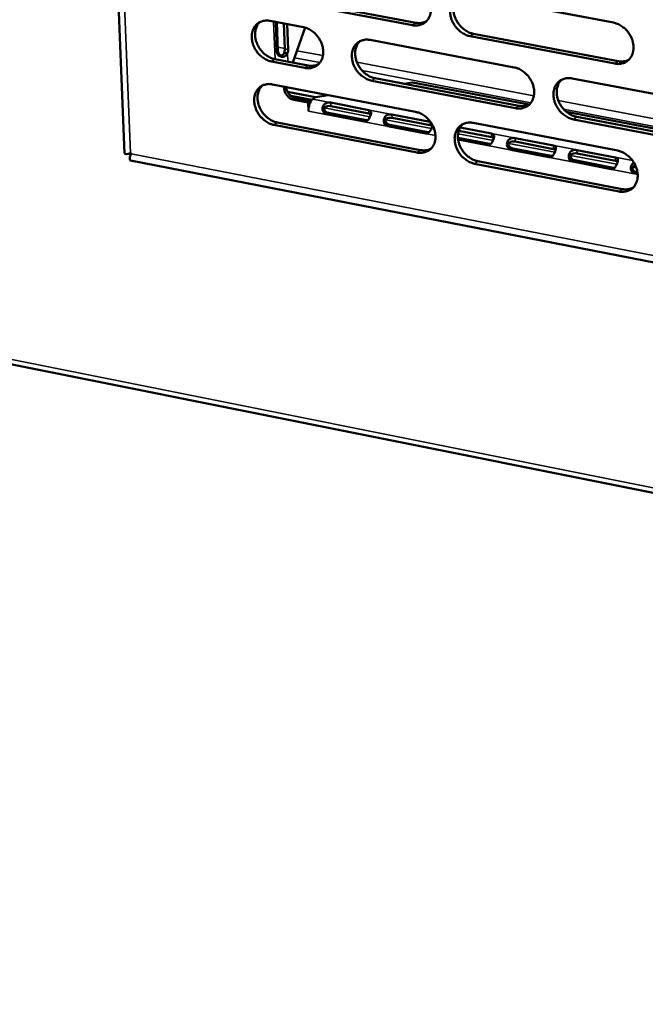
# Model space of a CAD drawing. Units: millimetres. Extents: x 65 to 5840, y 100 to 4100.
# Drawn here: x 5129 to 5196, y 3069 to 3174 of the extents above; entities that cross this region are included whole.
import ezdxf

# ---------------------------------------------------------------- set-up
doc = ezdxf.new("R2010")
doc.units = ezdxf.units.MM
doc.header["$LTSCALE"] = 20
doc.layers.add('Visible (ISO)', color=7, linetype='Continuous', lineweight=50)
doc.layers.add('Visible Narrow (ISO)', color=7, linetype='Continuous', lineweight=35)

msp = doc.modelspace()

# ---------------------------------------------------------------- linework, layer by layer
at = {"layer": 'Visible (ISO)'}
for p, q in [((5132.02, 3357.8), (5139.91, 3159.9)), ((5170.74, 3173.66), (5155.39, 3176.58)), ((5155.75, 3176.84), (5171.09, 3173.92)), ((5176.76, 3176.87), (5192.26, 3173.94)), ((5155.49, 3174.13), (5159.06, 3173.44)), ((5156.22, 3170.76), (5156.1, 3174.01)), ((5156.22, 3173.99), (5156.33, 3170.93)), ((5157.07, 3171.12), (5156.96, 3173.84)), ((5157.32, 3173.78), (5157.42, 3171.05)), ((5159.25, 3173.4), (5157.91, 3169.67)), ((5192.41, 3169.54), (5176.91, 3172.49)), ((5177.26, 3172.75), (5192.76, 3169.81)), ((5166.22, 3172.08), (5181.63, 3169.14)), ((5157.18, 3170.68), (5157.01, 3170.72)), ((5157.36, 3170.65), (5157.18, 3170.68)), ((5159.22, 3169.08), (5155.65, 3169.77)), ((5156.01, 3170.03), (5159.57, 3169.35)), ((5166.73, 3167.98), (5182.13, 3165.03)), ((5155.74, 3167.32), (5171.07, 3164.37)), ((5156.99, 3166.94), (5156.98, 3167.08)), ((5181.78, 3164.76), (5166.37, 3167.71)), ((5169.81, 3167.39), (5170.76, 3167.53)), ((5170.76, 3167.53), (5183.21, 3165.15)), ((5187.83, 3167.96), (5203.4, 3164.99)), ((5157.35, 3166.52), (5160.34, 3165.95)), ((5157.71, 3166.08), (5159.97, 3165.65)), ((5160.07, 3165.74), (5160.36, 3165.96)), ((5160.36, 3165.96), (5161.73, 3166.17)), ((5159.56, 3165.37), (5158.04, 3165.67)), ((5158.25, 3165.82), (5159.77, 3165.53)), ((5159.56, 3165.37), (5159.77, 3165.53)), ((5159.6, 3164.45), (5159.56, 3165.37)), ((5159.77, 3165.53), (5159.78, 3165.34)), ((5161.98, 3165.36), (5166.05, 3164.57)), ((5166.07, 3164.2), (5162, 3164.98)), ((5159.6, 3164.45), (5159.6, 3164.45)), ((5159.6, 3164.45), (5159.6, 3164.45)), ((5159.6, 3164.45), (5159.6, 3164.45)), ((5165.6, 3163.33), (5161.53, 3164.12)), ((5161.74, 3164.26), (5165.81, 3163.47)), ((5168.54, 3164.09), (5172.62, 3163.31)), ((5187.22, 3164.38), (5204.97, 3160.98)), ((5188.33, 3163.84), (5203.88, 3160.86)), ((5171.23, 3160.01), (5155.91, 3162.97)), ((5156.26, 3163.24), (5171.58, 3160.28)), ((5172.18, 3162.07), (5168.1, 3162.85)), ((5168.3, 3162.99), (5172.38, 3162.21)), ((5172.64, 3162.94), (5168.56, 3163.72)), ((5175.84, 3162.69), (5179.22, 3162.04)), ((5177.24, 3163.19), (5192.72, 3160.22)), ((5203.54, 3160.59), (5187.98, 3163.57)), ((5179.24, 3161.67), (5175.69, 3162.35)), ((5175.61, 3161.58), (5178.98, 3160.94)), ((5178.77, 3160.8), (5175.63, 3161.4)), ((5181.73, 3161.56), (5185.83, 3160.77)), ((5185.85, 3160.39), (5181.75, 3161.18)), ((5140.53, 3159.95), (5140.6, 3159.86)), ((5185.39, 3159.52), (5181.29, 3160.31)), ((5181.49, 3160.45), (5185.59, 3159.66)), ((5188.35, 3160.28), (5192.47, 3159.49)), ((5192.49, 3159.12), (5188.37, 3159.91)), ((5022.09, 3158.47), (5470.37, 3068.72)), ((5140.55, 3159.15), (5344.98, 3119.35)), ((5192.86, 3155.83), (5177.39, 3158.82)), ((5177.74, 3159.09), (5193.21, 3156.1)), ((5192.03, 3158.24), (5187.91, 3159.04)), ((5188.11, 3159.18), (5192.23, 3158.38)), ((5194.86, 3157.7), (5194.55, 3157.76)), ((5194.75, 3157.9), (5194.84, 3157.88))]:
    msp.add_line(p, q, dxfattribs=at)
at = {"layer": 'Visible (ISO)', "flags": 128}
for points in [[(5170.58, 3178.04, -0.034101), (5170.99, 3177.92, -0.055492), (5171.22, 3177.81, -0.01482), (5171.64, 3177.53, -0.033429), (5171.81, 3177.39, -0.030791), (5172.06, 3177.12, -0.031085), (5172.28, 3176.82, -0.031631), (5172.46, 3176.5, -0.031037), (5172.59, 3176.15, -0.034743), (5172.68, 3175.82, -0.033433), (5172.72, 3175.46, -0.039914), (5172.71, 3175.13, -0.038413), (5172.64, 3174.8, -0.045979), (5172.53, 3174.51, -0.045002), (5172.37, 3174.25, -0.049937), (5172.17, 3174.03, -0.049727), (5171.93, 3173.85, -0.04857), (5171.75, 3173.76, -0.024187), (5171.37, 3173.65, -0.067597), (5171.11, 3173.62, -0.047163), (5170.74, 3173.66)], [(5176.91, 3172.49, -0.034061), (5176.5, 3172.6, -0.05542), (5176.27, 3172.72, -0.01478), (5175.86, 3172.99, -0.033391), (5175.69, 3173.14, -0.030788), (5175.43, 3173.41, -0.031077), (5175.21, 3173.71, -0.031649), (5175.04, 3174.03, -0.031048), (5174.9, 3174.37, -0.03477), (5174.81, 3174.71, -0.033454), (5174.77, 3175.07, -0.039935), (5174.79, 3175.39, -0.038426), (5174.85, 3175.73, -0.045972), (5174.96, 3176.01, -0.04498), (5175.12, 3176.28, -0.049891), (5175.32, 3176.5, -0.049658), (5175.56, 3176.68, -0.048513), (5175.74, 3176.77, -0.024134), (5176.12, 3176.88, -0.067545), (5176.38, 3176.91, -0.047115), (5176.76, 3176.87)], [(5175.62, 3176.72, 0.040162), (5175.4, 3176.45, 0.063606), (5175.3, 3176.26, 0.019115), (5175.18, 3175.88, 0.039642), (5175.14, 3175.69, 0.033213), (5175.13, 3175.37, 0.034627), (5175.15, 3175.06, 0.029864), (5175.22, 3174.73, 0.030862), (5175.33, 3174.42, 0.02849), (5175.48, 3174.11, 0.028814), (5175.66, 3173.83, 0.02896), (5175.88, 3173.56, 0.02855), (5176.12, 3173.32, 0.03121), (5176.28, 3173.2, 0.01299), (5176.67, 3172.95, 0.052335), (5176.89, 3172.85, 0.031743), (5177.26, 3172.75)], [(5155.65, 3169.77, -0.034025), (5155.25, 3169.88, -0.055428), (5155.02, 3170, -0.01476), (5154.61, 3170.27, -0.033343), (5154.44, 3170.41, -0.030628), (5154.18, 3170.68, -0.030943), (5153.97, 3170.98, -0.031449), (5153.79, 3171.3, -0.030856), (5153.66, 3171.64, -0.034564), (5153.57, 3171.98, -0.033232), (5153.53, 3172.34, -0.039783), (5153.54, 3172.66, -0.038237), (5153.61, 3172.99, -0.045976), (5153.71, 3173.27, -0.044949), (5153.87, 3173.54, -0.050114), (5154.07, 3173.76, -0.049863), (5154.3, 3173.94, -0.048838), (5154.48, 3174.02, -0.02435), (5154.86, 3174.14, -0.067856), (5155.12, 3174.17, -0.047401), (5155.49, 3174.13)], [(5154.38, 3173.98, 0.040286), (5154.16, 3173.72, 0.063828), (5154.06, 3173.53, 0.019224), (5153.94, 3173.15, 0.03974), (5153.9, 3172.96, 0.033153), (5153.89, 3172.64, 0.034599), (5153.91, 3172.34, 0.029762), (5153.98, 3172.01, 0.030774), (5154.09, 3171.7, 0.028396), (5154.24, 3171.39, 0.028715), (5154.42, 3171.1, 0.028909), (5154.63, 3170.84, 0.028477), (5154.87, 3170.6, 0.031239), (5155.03, 3170.48, 0.013029), (5155.42, 3170.23, 0.052442), (5155.63, 3170.13, 0.031787), (5156.01, 3170.03)], [(5159.06, 3173.44, -0.034051), (5159.46, 3173.33, -0.055456), (5159.69, 3173.22, -0.014787), (5160.1, 3172.94, -0.033372), (5160.27, 3172.8, -0.030683), (5160.53, 3172.53, -0.030989), (5160.74, 3172.23, -0.031514), (5160.92, 3171.91, -0.030919), (5161.06, 3171.57, -0.034638), (5161.14, 3171.23, -0.033313), (5161.18, 3170.87, -0.039858), (5161.17, 3170.55, -0.038333), (5161.11, 3170.22, -0.046024), (5161, 3169.93, -0.045029), (5160.84, 3169.67, -0.050096), (5160.64, 3169.45, -0.049879), (5160.4, 3169.27, -0.048752), (5160.23, 3169.19, -0.024303), (5159.85, 3169.07, -0.067752), (5159.59, 3169.04, -0.047318), (5159.22, 3169.08)], [(5171.09, 3173.92, 0.04397), (5171.39, 3173.89, 0.04397), (5171.69, 3173.9, 0.041624), (5171.96, 3173.97, 0.041624), (5172.22, 3174.07)], [(5192.26, 3173.94, -0.03407), (5192.67, 3173.82, -0.055395), (5192.91, 3173.71, -0.014792), (5193.32, 3173.43, -0.03341), (5193.5, 3173.29, -0.030908), (5193.75, 3173.01, -0.031168), (5193.97, 3172.71, -0.031817), (5194.15, 3172.39, -0.031203), (5194.29, 3172.04, -0.03497), (5194.37, 3171.71, -0.033663), (5194.41, 3171.34, -0.040125), (5194.4, 3171.02, -0.038656), (5194.33, 3170.68, -0.046065), (5194.22, 3170.4, -0.045127), (5194.06, 3170.13, -0.049791), (5193.85, 3169.91, -0.049606), (5193.61, 3169.73, -0.048255), (5193.43, 3169.64, -0.023966), (5193.04, 3169.53, -0.067254), (5192.78, 3169.5, -0.046873), (5192.41, 3169.54)], [(5166.37, 3167.71, -0.03401), (5165.97, 3167.83, -0.055381), (5165.74, 3167.94, -0.014747), (5165.33, 3168.22, -0.033334), (5165.16, 3168.36, -0.030686), (5164.9, 3168.63, -0.030984), (5164.69, 3168.93, -0.031541), (5164.51, 3169.25, -0.030938), (5164.37, 3169.59, -0.034676), (5164.29, 3169.93, -0.033345), (5164.25, 3170.29, -0.039889), (5164.26, 3170.61, -0.038358), (5164.32, 3170.94, -0.04602), (5164.43, 3171.23, -0.045013), (5164.59, 3171.5, -0.050043), (5164.79, 3171.71, -0.049804), (5165.03, 3171.89, -0.048681), (5165.21, 3171.98, -0.024239), (5165.59, 3172.09, -0.067684), (5165.85, 3172.12, -0.047256), (5166.22, 3172.08)], [(5165.09, 3171.93, 0.040189), (5164.88, 3171.67, 0.06368), (5164.78, 3171.47, 0.019142), (5164.65, 3171.1, 0.039656), (5164.62, 3170.91, 0.033142), (5164.6, 3170.59, 0.034575), (5164.63, 3170.28, 0.029772), (5164.7, 3169.95, 0.030778), (5164.8, 3169.64, 0.028399), (5164.95, 3169.34, 0.028723), (5165.14, 3169.05, 0.028885), (5165.35, 3168.79, 0.028466), (5165.59, 3168.55, 0.031168), (5165.75, 3168.43, 0.012968), (5166.14, 3168.18, 0.052311), (5166.35, 3168.08, 0.031708), (5166.73, 3167.98)], [(5157.01, 3170.72, 0.021222), (5157.04, 3170.82, 0.021222), (5157.05, 3170.92, 0.020505), (5157.06, 3171.02, 0.020505), (5157.07, 3171.12)], [(5157.42, 3171.05, -0.020499), (5157.42, 3170.95, -0.020499), (5157.41, 3170.85, -0.021215), (5157.39, 3170.75, -0.021215), (5157.36, 3170.65)], [(5159.57, 3169.35, 0.043808), (5159.87, 3169.31, 0.043808), (5160.16, 3169.33, 0.041448), (5160.43, 3169.39, 0.041448), (5160.69, 3169.5)], [(5181.63, 3169.14, -0.034019), (5182.04, 3169.03, -0.055355), (5182.27, 3168.91, -0.014758), (5182.69, 3168.63, -0.033352), (5182.86, 3168.49, -0.030806), (5183.12, 3168.22, -0.031075), (5183.33, 3167.92, -0.031707), (5183.51, 3167.6, -0.031091), (5183.65, 3167.25, -0.034874), (5183.73, 3166.91, -0.033554), (5183.77, 3166.56, -0.040079), (5183.76, 3166.23, -0.038588), (5183.69, 3165.9, -0.046115), (5183.58, 3165.61, -0.045161), (5183.42, 3165.34, -0.049944), (5183.22, 3165.12, -0.049753), (5182.98, 3164.95, -0.048423), (5182.8, 3164.86, -0.024071), (5182.42, 3164.75, -0.067393), (5182.16, 3164.72, -0.047014), (5181.78, 3164.76)], [(5192.76, 3169.81, 0.044825), (5193.06, 3169.77, 0.044825), (5193.37, 3169.79, 0.042412), (5193.65, 3169.86, 0.042412), (5193.92, 3169.97)], [(5187.98, 3163.57, -0.033979), (5187.57, 3163.69, -0.055284), (5187.34, 3163.8, -0.014719), (5186.92, 3164.08, -0.033315), (5186.75, 3164.22, -0.030803), (5186.49, 3164.5, -0.031067), (5186.28, 3164.8, -0.031725), (5186.1, 3165.12, -0.031103), (5185.96, 3165.46, -0.034902), (5185.88, 3165.8, -0.033575), (5185.84, 3166.16, -0.0401), (5185.85, 3166.49, -0.038601), (5185.91, 3166.82, -0.046107), (5186.02, 3167.11, -0.045139), (5186.19, 3167.37, -0.049898), (5186.39, 3167.59, -0.049684), (5186.63, 3167.77, -0.048366), (5186.81, 3167.86, -0.024018), (5187.19, 3167.97, -0.067341), (5187.46, 3168, -0.046966), (5187.83, 3167.96)], [(5155.91, 3162.97, -0.033959), (5155.51, 3163.09, -0.055341), (5155.27, 3163.2, -0.014713), (5154.86, 3163.48, -0.033276), (5154.7, 3163.62, -0.030585), (5154.44, 3163.89, -0.030892), (5154.23, 3164.19, -0.031433), (5154.05, 3164.5, -0.030829), (5153.92, 3164.85, -0.034581), (5153.83, 3165.18, -0.033237), (5153.79, 3165.54, -0.039842), (5153.8, 3165.86, -0.038289), (5153.86, 3166.19, -0.046068), (5153.97, 3166.47, -0.045045), (5154.13, 3166.74, -0.050194), (5154.33, 3166.96, -0.049951), (5154.56, 3167.14, -0.048848), (5154.74, 3167.22, -0.024345), (5155.12, 3167.34, -0.067823), (5155.38, 3167.36, -0.047397), (5155.74, 3167.32)], [(5154.63, 3167.18, 0.040215), (5154.42, 3166.91, 0.063752), (5154.32, 3166.72, 0.019168), (5154.2, 3166.35, 0.039669), (5154.16, 3166.16, 0.033071), (5154.14, 3165.84, 0.034522), (5154.17, 3165.54, 0.029679), (5154.24, 3165.21, 0.030694), (5154.35, 3164.9, 0.028308), (5154.5, 3164.59, 0.028631), (5154.68, 3164.31, 0.028811), (5154.89, 3164.05, 0.028383), (5155.13, 3163.81, 0.031126), (5155.29, 3163.69, 0.012946), (5155.68, 3163.44, 0.052286), (5155.89, 3163.34, 0.031671), (5156.26, 3163.24)], [(5156.99, 3166.94, 0.039415), (5157.03, 3166.68, 0.0611), (5157.08, 3166.52, 0.01942), (5157.23, 3166.25, 0.038383), (5157.32, 3166.12, 0.03999), (5157.42, 3166.01, 0.020962), (5157.65, 3165.82, 0.064362), (5157.8, 3165.74, 0.041216), (5158.04, 3165.67)], [(5158.25, 3165.82, -0.040042), (5158.01, 3165.89, -0.062971), (5157.87, 3165.97, -0.019885), (5157.65, 3166.15, -0.038915), (5157.54, 3166.25, -0.037025), (5157.45, 3166.37, -0.018123), (5157.31, 3166.63, -0.059129), (5157.24, 3166.78, -0.03794), (5157.2, 3167.04)], [(5186.67, 3167.8, 0.039992), (5186.46, 3167.53, 0.063378), (5186.36, 3167.34, 0.018975), (5186.24, 3166.96, 0.039484), (5186.2, 3166.77, 0.033115), (5186.19, 3166.45, 0.034521), (5186.21, 3166.14, 0.029786), (5186.28, 3165.81, 0.030782), (5186.39, 3165.51, 0.0284), (5186.54, 3165.2, 0.028733), (5186.73, 3164.91, 0.028833), (5186.94, 3164.65, 0.028441), (5187.19, 3164.41, 0.031022), (5187.34, 3164.29, 0.012845), (5187.74, 3164.04, 0.052044), (5187.95, 3163.94, 0.031546), (5188.33, 3163.84)], [(5159.6, 3164.45, -0.022893), (5159.61, 3164.69, -0.038598), (5159.63, 3164.83, -0.007807), (5159.69, 3165.11, -0.021247), (5159.72, 3165.21, -0.028566), (5159.77, 3165.32, -0.013638), (5159.88, 3165.53, -0.055507), (5159.94, 3165.62, -0.030658), (5160.07, 3165.74)], [(5182.13, 3165.03, 0.044696), (5182.44, 3164.99, 0.044696), (5182.74, 3165.01, 0.042266), (5183.02, 3165.07, 0.042266), (5183.29, 3165.19)], [(5171.07, 3164.37, -0.033968), (5171.48, 3164.26, -0.055316), (5171.71, 3164.15, -0.014725), (5172.12, 3163.87, -0.033295), (5172.29, 3163.73, -0.030704), (5172.55, 3163.45, -0.030983), (5172.77, 3163.16, -0.031598), (5172.94, 3162.84, -0.030981), (5173.08, 3162.49, -0.034779), (5173.16, 3162.16, -0.033444), (5173.2, 3161.8, -0.040033), (5173.19, 3161.47, -0.038519), (5173.13, 3161.14, -0.046164), (5173.02, 3160.86, -0.045195), (5172.86, 3160.59, -0.050097), (5172.66, 3160.37, -0.0499), (5172.42, 3160.2, -0.04859), (5172.24, 3160.11, -0.024176), (5171.86, 3160, -0.067531), (5171.6, 3159.97, -0.047156), (5171.23, 3160.01)], [(5177.39, 3158.82, -0.033929), (5176.98, 3158.94, -0.055245), (5176.75, 3159.05, -0.014685), (5176.34, 3159.33, -0.033257), (5176.17, 3159.47, -0.030701), (5175.91, 3159.74, -0.030974), (5175.69, 3160.04, -0.031616), (5175.52, 3160.36, -0.030992), (5175.38, 3160.71, -0.034806), (5175.3, 3161.04, -0.033466), (5175.26, 3161.4, -0.040054), (5175.27, 3161.73, -0.038532), (5175.33, 3162.06, -0.046156), (5175.44, 3162.34, -0.045172), (5175.6, 3162.61, -0.05005), (5175.8, 3162.83, -0.049831), (5176.04, 3163.01, -0.048533), (5176.22, 3163.09, -0.024123), (5176.6, 3163.21, -0.06748), (5176.86, 3163.23, -0.047107), (5177.24, 3163.19)], [(5176.09, 3163.03, 0.040021), (5175.88, 3162.77, 0.063453), (5175.78, 3162.58, 0.019003), (5175.66, 3162.2, 0.039499), (5175.62, 3162.01, 0.033047), (5175.61, 3161.69, 0.034471), (5175.63, 3161.39, 0.029695), (5175.71, 3161.06, 0.0307), (5175.81, 3160.75, 0.028311), (5175.97, 3160.44, 0.028643), (5176.15, 3160.16, 0.028761), (5176.36, 3159.9, 0.02836), (5176.61, 3159.66, 0.030982), (5176.76, 3159.54, 0.012825), (5177.15, 3159.29, 0.052023), (5177.37, 3159.19, 0.031512), (5177.74, 3159.09)], [(5171.58, 3160.28, 0.044567), (5171.88, 3160.24, 0.044567), (5172.18, 3160.26, 0.042121), (5172.46, 3160.32, 0.042121), (5172.72, 3160.43)], [(5192.72, 3160.22, -0.033937), (5193.12, 3160.1, -0.055219), (5193.36, 3159.98, -0.014697), (5193.78, 3159.7, -0.033276), (5193.95, 3159.56, -0.030821), (5194.2, 3159.29, -0.031065), (5194.42, 3158.99, -0.031784), (5194.6, 3158.67, -0.031146), (5194.74, 3158.32, -0.035006), (5194.82, 3157.98, -0.033675), (5194.86, 3157.63, -0.040245), (5194.85, 3157.3, -0.038764), (5194.78, 3156.97, -0.04625), (5194.67, 3156.68, -0.04532), (5194.51, 3156.41, -0.049949), (5194.31, 3156.19, -0.049777), (5194.06, 3156.02, -0.048274), (5193.88, 3155.93, -0.023954), (5193.5, 3155.82, -0.067188), (5193.23, 3155.79, -0.046865), (5192.86, 3155.83)], [(5193.21, 3156.1, 0.045425), (5193.52, 3156.06, 0.045425), (5193.83, 3156.08, 0.042909), (5194.11, 3156.15, 0.042909), (5194.38, 3156.27)]]:
    msp.add_lwpolyline(points, format="xyb", dxfattribs=at)
at = {"layer": 'Visible (ISO)'}
for points, knots in [([(5157.36, 3170.65), (5157.29, 3170.46), (5157.11, 3170.3), (5156.89, 3170.27), (5156.64, 3170.24), (5156.39, 3170.37), (5156.28, 3170.56), (5156.25, 3170.63), (5156.23, 3170.7), (5156.22, 3170.76)], [-2.440859, -2.440859, -2.440859, -2.440859, -1.457461, -1.457461, -1.457461, -0.381441, -0.381441, -0.381441, 0, 0, 0, 0]), ([(5156.33, 3170.93), (5156.34, 3170.7), (5156.48, 3170.47), (5156.65, 3170.42), (5156.8, 3170.39), (5156.94, 3170.5), (5157, 3170.68), (5157, 3170.69), (5157.01, 3170.7), (5157.01, 3170.72)], [0, 0, 0, 0, 1.264123, 1.264123, 1.264123, 2.367464, 2.367464, 2.367464, 2.440859, 2.440859, 2.440859, 2.440859]), ([(5161.53, 3164.12), (5161.34, 3164.16), (5161.14, 3164.36), (5161.11, 3164.64), (5161.09, 3164.87), (5161.19, 3165.11), (5161.37, 3165.24), (5161.56, 3165.38), (5161.8, 3165.39), (5161.98, 3165.36)], [-3.141593, -3.141593, -3.141593, -3.141593, -1.992809, -1.992809, -1.992809, -1.026266, -1.026266, -1.026266, 0, 0, 0, 0]), ([(5162, 3164.98), (5161.78, 3165.03), (5161.51, 3165.02), (5161.37, 3164.88), (5161.25, 3164.77), (5161.27, 3164.57), (5161.4, 3164.43), (5161.48, 3164.34), (5161.61, 3164.28), (5161.74, 3164.26)], [0, 0, 0, 0, 1.274557, 1.274557, 1.274557, 2.394342, 2.394342, 2.394342, 3.141593, 3.141593, 3.141593, 3.141593]), ([(5166.05, 3164.57), (5166.24, 3164.54), (5166.33, 3164.44), (5166.3, 3164.22), (5166.28, 3164.05), (5166.18, 3163.79), (5166.06, 3163.6), (5165.94, 3163.4), (5165.77, 3163.3), (5165.6, 3163.33)], [-3.141593, -3.141593, -3.141593, -3.141593, -1.992809, -1.992809, -1.992809, -1.026266, -1.026266, -1.026266, 0, 0, 0, 0]), ([(5168.1, 3162.85), (5167.9, 3162.89), (5167.7, 3163.1), (5167.67, 3163.37), (5167.65, 3163.6), (5167.76, 3163.85), (5167.93, 3163.98), (5168.12, 3164.11), (5168.37, 3164.13), (5168.54, 3164.09)], [-3.141593, -3.141593, -3.141593, -3.141593, -1.992809, -1.992809, -1.992809, -1.026266, -1.026266, -1.026266, 0, 0, 0, 0]), ([(5168.56, 3163.72), (5168.35, 3163.76), (5168.07, 3163.75), (5167.93, 3163.62), (5167.82, 3163.51), (5167.83, 3163.31), (5167.96, 3163.17), (5168.05, 3163.08), (5168.17, 3163.02), (5168.3, 3162.99)], [0, 0, 0, 0, 1.274557, 1.274557, 1.274557, 2.394342, 2.394342, 2.394342, 3.141593, 3.141593, 3.141593, 3.141593]), ([(5172.88, 3162.96), (5172.86, 3162.78), (5172.76, 3162.52), (5172.64, 3162.33), (5172.52, 3162.13), (5172.35, 3162.03), (5172.18, 3162.07)], [-1.98853, -1.98853, -1.98853, -1.98853, -1.026266, -1.026266, -1.026266, 0, 0, 0, 0]), ([(5179.22, 3162.04), (5179.41, 3162), (5179.51, 3161.9), (5179.48, 3161.69), (5179.45, 3161.51), (5179.36, 3161.25), (5179.24, 3161.06), (5179.11, 3160.86), (5178.95, 3160.76), (5178.77, 3160.8)], [-3.141593, -3.141593, -3.141593, -3.141593, -1.992809, -1.992809, -1.992809, -1.026266, -1.026266, -1.026266, 0, 0, 0, 0]), ([(5181.29, 3160.31), (5181.09, 3160.35), (5180.89, 3160.56), (5180.86, 3160.83), (5180.84, 3161.06), (5180.94, 3161.31), (5181.12, 3161.44), (5181.31, 3161.58), (5181.55, 3161.59), (5181.73, 3161.56)], [-3.141593, -3.141593, -3.141593, -3.141593, -1.992809, -1.992809, -1.992809, -1.026266, -1.026266, -1.026266, 0, 0, 0, 0]), ([(5181.75, 3161.18), (5181.53, 3161.23), (5181.25, 3161.22), (5181.12, 3161.08), (5181, 3160.97), (5181.01, 3160.77), (5181.15, 3160.63), (5181.23, 3160.54), (5181.36, 3160.48), (5181.49, 3160.45)], [0, 0, 0, 0, 1.274557, 1.274557, 1.274557, 2.394342, 2.394342, 2.394342, 3.141593, 3.141593, 3.141593, 3.141593]), ([(5185.83, 3160.77), (5186.03, 3160.73), (5186.13, 3160.63), (5186.1, 3160.42), (5186.07, 3160.24), (5185.98, 3159.98), (5185.86, 3159.79), (5185.73, 3159.59), (5185.57, 3159.49), (5185.39, 3159.52)], [-3.141593, -3.141593, -3.141593, -3.141593, -1.992809, -1.992809, -1.992809, -1.026266, -1.026266, -1.026266, 0, 0, 0, 0]), ([(5140.55, 3159.16), (5140.48, 3159.17), (5140.44, 3159.26), (5140.46, 3159.41), (5140.48, 3159.53), (5140.53, 3159.69), (5140.6, 3159.86)], [-2.663658, -2.663658, -2.663658, -2.663658, -2.04607, -2.04607, -2.04607, -1.570796, -1.570796, -1.570796, -1.570796]), ([(5187.91, 3159.04), (5187.71, 3159.07), (5187.51, 3159.28), (5187.48, 3159.56), (5187.46, 3159.79), (5187.57, 3160.04), (5187.74, 3160.17), (5187.93, 3160.3), (5188.17, 3160.32), (5188.35, 3160.28)], [-3.141593, -3.141593, -3.141593, -3.141593, -1.992809, -1.992809, -1.992809, -1.026266, -1.026266, -1.026266, 0, 0, 0, 0]), ([(5188.37, 3159.91), (5188.15, 3159.95), (5187.87, 3159.94), (5187.74, 3159.81), (5187.62, 3159.69), (5187.64, 3159.49), (5187.77, 3159.36), (5187.85, 3159.26), (5187.98, 3159.2), (5188.11, 3159.18)], [0, 0, 0, 0, 1.274557, 1.274557, 1.274557, 2.394342, 2.394342, 2.394342, 3.141593, 3.141593, 3.141593, 3.141593]), ([(5192.47, 3159.49), (5192.66, 3159.45), (5192.76, 3159.35), (5192.73, 3159.14), (5192.71, 3158.96), (5192.61, 3158.7), (5192.5, 3158.51), (5192.37, 3158.31), (5192.2, 3158.21), (5192.03, 3158.24)], [-3.141593, -3.141593, -3.141593, -3.141593, -1.992809, -1.992809, -1.992809, -1.026266, -1.026266, -1.026266, 0, 0, 0, 0]), ([(5194.55, 3157.76), (5194.36, 3157.79), (5194.15, 3158.01), (5194.12, 3158.28), (5194.1, 3158.51), (5194.21, 3158.76), (5194.38, 3158.89), (5194.41, 3158.9), (5194.43, 3158.92), (5194.46, 3158.93)], [-3.141593, -3.141593, -3.141593, -3.141593, -1.992809, -1.992809, -1.992809, -1.026266, -1.026266, -1.026266, -0.898664, -0.898664, -0.898664, -0.898664]), ([(5194.61, 3158.64), (5194.52, 3158.62), (5194.44, 3158.59), (5194.38, 3158.53), (5194.26, 3158.41), (5194.28, 3158.21), (5194.41, 3158.08), (5194.5, 3157.99), (5194.63, 3157.92), (5194.75, 3157.9)], [0.739303, 0.739303, 0.739303, 0.739303, 1.274557, 1.274557, 1.274557, 2.394342, 2.394342, 2.394342, 3.141593, 3.141593, 3.141593, 3.141593])]:
    msp.add_open_spline(points, degree=3, knots=knots, dxfattribs=at)
for points in [[(5166.28, 3164.13), (5166.23, 3164.16), (5166.15, 3164.19), (5166.07, 3164.2)], [(5165.81, 3163.47), (5165.86, 3163.46), (5165.91, 3163.46), (5165.96, 3163.46)], [(5172.62, 3163.31), (5172.64, 3163.31), (5172.65, 3163.3), (5172.67, 3163.3)], [(5172.86, 3162.86), (5172.81, 3162.9), (5172.73, 3162.92), (5172.64, 3162.94)], [(5172.38, 3162.21), (5172.43, 3162.2), (5172.49, 3162.19), (5172.53, 3162.2)], [(5179.46, 3161.59), (5179.4, 3161.63), (5179.33, 3161.65), (5179.24, 3161.67)], [(5178.98, 3160.94), (5179.03, 3160.92), (5179.08, 3160.92), (5179.13, 3160.93)], [(5140.53, 3159.95), (5140.16, 3159.84), (5139.92, 3159.82), (5139.91, 3159.91)], [(5140.54, 3159.94), (5140.51, 3159.94), (5140.49, 3159.94), (5140.47, 3159.93)], [(5185.59, 3159.66), (5185.65, 3159.65), (5185.7, 3159.65), (5185.75, 3159.65)], [(5186.08, 3160.32), (5186.02, 3160.35), (5185.94, 3160.38), (5185.85, 3160.39)], [(5192.72, 3159.04), (5192.66, 3159.08), (5192.58, 3159.1), (5192.49, 3159.12)], [(5192.23, 3158.38), (5192.28, 3158.37), (5192.34, 3158.37), (5192.39, 3158.37)]]:
    msp.add_open_spline(points, degree=3, dxfattribs=at)
at = {"layer": 'Visible Narrow (ISO)'}
for p, q in [((5132.68, 3356.98), (5140.53, 3159.95)), ((5156.02, 3170.03), (5155.86, 3174.05)), ((5170.74, 3173.66), (5171.09, 3173.92)), ((5176.91, 3172.49), (5177.26, 3172.75)), ((5156.32, 3171.32), (5157.06, 3171.18)), ((5156.22, 3170.76), (5156.33, 3170.93)), ((5156.8, 3170.43), (5156.54, 3170.48)), ((5157.42, 3171.05), (5157.07, 3171.12)), ((5157.36, 3170.65), (5157.4, 3169.76)), ((5160.83, 3169.66), (5158.09, 3170.18)), ((5158.36, 3170.93), (5161.15, 3170.4)), ((5155.65, 3169.77), (5156.01, 3170.03)), ((5159.22, 3169.08), (5159.57, 3169.35)), ((5164.78, 3169.7), (5183.74, 3166.08)), ((5192.41, 3169.54), (5192.76, 3169.81)), ((5183.42, 3165.33), (5165.34, 3168.79)), ((5166.37, 3167.71), (5166.73, 3167.98)), ((5157.14, 3167.05), (5156.99, 3166.94)), ((5158.04, 3165.67), (5158.25, 3165.82)), ((5160.07, 3165.74), (5172.65, 3163.32)), ((5161.98, 3165.36), (5162, 3164.98)), ((5181.78, 3164.76), (5182.13, 3165.03)), ((5186.36, 3165.58), (5205.51, 3161.91)), ((5173.2, 3161.83), (5159.6, 3164.45)), ((5161.31, 3164.79), (5166.19, 3163.85)), ((5161.53, 3164.12), (5161.74, 3164.26)), ((5166.05, 3164.57), (5166.07, 3164.2)), ((5168.54, 3164.09), (5168.56, 3163.72)), ((5205.19, 3161.17), (5186.93, 3164.66)), ((5187.98, 3163.57), (5188.33, 3163.84)), ((5155.91, 3162.97), (5156.26, 3163.24)), ((5165.6, 3163.33), (5165.81, 3163.47)), ((5167.87, 3163.53), (5172.77, 3162.58)), ((5168.1, 3162.85), (5168.3, 3162.99)), ((5172.62, 3163.31), (5172.64, 3162.94)), ((5175.85, 3162.71), (5194.31, 3159.16)), ((5172.18, 3162.07), (5172.38, 3162.21)), ((5175.63, 3162.03), (5179.37, 3161.31)), ((5179.22, 3162.04), (5179.24, 3161.67)), ((5194.86, 3157.66), (5175.64, 3161.36)), ((5178.77, 3160.8), (5178.98, 3160.94)), ((5181.05, 3160.99), (5185.99, 3160.04)), ((5181.73, 3161.56), (5181.75, 3161.18)), ((5185.83, 3160.77), (5185.85, 3160.39)), ((5140.6, 3159.86), (5344.16, 3120.26)), ((5171.23, 3160.01), (5171.58, 3160.28)), ((5181.29, 3160.31), (5181.49, 3160.45)), ((5185.39, 3159.52), (5185.59, 3159.66)), ((5187.67, 3159.71), (5192.62, 3158.76)), ((5188.35, 3160.28), (5188.37, 3159.91)), ((5022.05, 3159), (5469.82, 3069.42)), ((5177.39, 3158.82), (5177.74, 3159.09)), ((5187.91, 3159.04), (5188.11, 3159.18)), ((5192.47, 3159.49), (5192.49, 3159.12)), ((5192.03, 3158.24), (5192.23, 3158.38)), ((5194.32, 3158.44), (5194.72, 3158.36)), ((5194.55, 3157.76), (5194.75, 3157.9)), ((5192.86, 3155.83), (5193.21, 3156.1))]:
    msp.add_line(p, q, dxfattribs=at)

doc.saveas('drawing.dxf')
